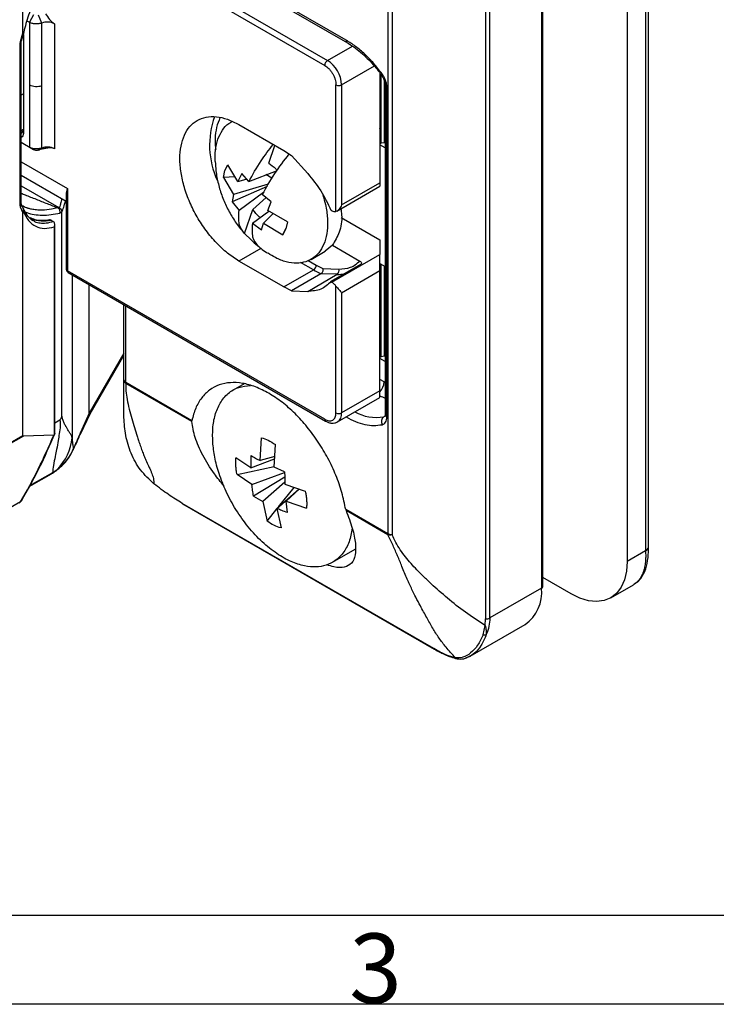
# Model space of a CAD drawing. Units: millimetres. Extents: x 7 to 412, y 7 to 291.
# Drawn here: x 118 to 153, y 7 to 56 of the extents above; entities that cross this region are included whole.
import ezdxf

# ---------------------------------------------------------------- set-up
doc = ezdxf.new("R2010")
doc.units = ezdxf.units.MM
doc.layers.add('FORMAT', color=7, linetype='Continuous')
doc.styles.add('SLDTEXTSTYLE0', font='TXT', dxfattribs={"width": 0.7})

msp = doc.modelspace()

# ---------------------------------------------------------------- linework, layer by layer
at = {"color": 7, "linetype": 'Continuous', "lineweight": 25}
for p, q in [((149.782, 68.899), (149.782, 29.705)), ((149.928, 29.91), (149.928, 69.103)), ((148.863, 68.369), (148.863, 29.175)), ((118.467, 55.734), (118.467, 66.946)), ((144.549, 64.572), (144.549, 27.828)), ((144.608, 27.91), (144.608, 64.654)), ((141.738, 63.021), (141.738, 26.277)), ((141.95, 26.328), (141.95, 63.072)), ((120.704, 61.591), (133.646, 54.119)), ((120.844, 61.836), (133.787, 54.364)), ((134.722, 55.386), (123.636, 61.785)), ((123.698, 61.648), (134.784, 55.248)), ((136.825, 58.845), (136.825, 30.554)), ((137.037, 58.784), (137.037, 30.514)), ((119.002, 56.653), (118.79, 56.286)), ((119.419, 56.249), (119.253, 56.638)), ((118.667, 56.356), (118.79, 56.286)), ((118.79, 56.286), (118.79, 53.142)), ((119.419, 53.105), (119.419, 56.249)), ((120.048, 56.212), (120.048, 49.925)), ((118.343, 55.323), (118.467, 55.734)), ((118.396, 55.356), (118.517, 55.759)), ((118.492, 55.677), (118.492, 50.741)), ((118.497, 55.69), (118.528, 55.803)), ((118.326, 55.199), (118.343, 55.323)), ((118.326, 47.092), (118.326, 55.199)), ((118.384, 55.281), (118.396, 55.356)), ((118.384, 47.173), (118.384, 55.281)), ((136.418, 53.746), (136.418, 48.207)), ((136.452, 51.028), (136.452, 53.699)), ((136.495, 53.642), (136.558, 53.547)), ((118.79, 53.142), (118.79, 49.998)), ((119.419, 49.962), (119.419, 53.105)), ((134.211, 46.77), (134.211, 53.139)), ((134.494, 53.139), (134.494, 47.097)), ((136.683, 53.139), (136.683, 36.567)), ((136.771, 36.445), (136.771, 53.017)), ((118.492, 52.69), (118.384, 52.628)), ((129.332, 51.138), (131.595, 49.832)), ((136.418, 50.943), (136.452, 51.028)), ((118.79, 49.998), (118.384, 50.232)), ((119.002, 49.876), (118.384, 50.232)), ((130.829, 49.197), (131.138, 50.096)), ((136.683, 49.966), (136.418, 50.119)), ((136.627, 50.23), (136.479, 50.207)), ((119.002, 49.876), (118.79, 49.998)), ((119.253, 49.861), (119.419, 49.962)), ((131.595, 49.832), (131.97, 49.588)), ((132.79, 48.673), (131.97, 49.588)), ((128.626, 48.834), (128.774, 49.122)), ((129.279, 48.271), (128.774, 49.122)), ((118.384, 48.596), (120.647, 47.289)), ((128.552, 48.475), (128.626, 48.834)), ((129.484, 48.677), (129.279, 48.271)), ((129.834, 48.272), (129.484, 48.677)), ((129.834, 48.272), (131.218, 48.814)), ((130.98, 48.444), (130.684, 48.637)), ((118.384, 48.06), (120.278, 46.966)), ((129.132, 48.519), (128.552, 48.475)), ((128.552, 48.475), (129.057, 47.624)), ((130.742, 48.035), (128.996, 47.256)), ((130.805, 48.144), (129.057, 47.624)), ((129.279, 48.271), (129.69, 48.393)), ((134.247, 46.785), (136.418, 48.038)), ((134.494, 47.097), (136.418, 48.207)), ((120.647, 47.686), (120.647, 43.828)), ((120.663, 47.689), (120.704, 47.934)), ((120.704, 47.934), (120.704, 43.79)), ((129.057, 47.624), (128.996, 47.256)), ((130.564, 47.729), (129.335, 46.823)), ((130.959, 47.261), (130.505, 47.628)), ((118.343, 46.988), (118.326, 47.092)), ((118.393, 47.127), (118.384, 47.173)), ((118.512, 46.872), (118.393, 47.127)), ((128.996, 47.256), (129.335, 46.823)), ((130.029, 46.872), (130.696, 47.474)), ((130.783, 46.827), (130.959, 47.261)), ((118.467, 46.72), (118.343, 46.988)), ((118.467, 35.508), (118.467, 46.72)), ((120.278, 46.966), (120.229, 46.956)), ((120.42, 46.714), (120.33, 46.694)), ((120.42, 46.714), (120.421, 46.756)), ((120.42, 36.522), (120.42, 46.714)), ((129.616, 45.67), (130.029, 46.872)), ((130.007, 46.179), (130.84, 46.793)), ((130.561, 46.18), (131.045, 46.673)), ((131.766, 46.251), (130.783, 46.827)), ((133.999, 46.811), (133.957, 46.835)), ((118.878, 46.429), (118.794, 46.458)), ((118.995, 46.313), (118.813, 46.453)), ((119.881, 46.327), (119.99, 46.265)), ((120.011, 46.251), (119.99, 46.265)), ((120.069, 35.589), (120.069, 46.119)), ((130.007, 46.179), (130.47, 45.84)), ((130.47, 45.84), (130.561, 46.18)), ((130.561, 46.18), (131.543, 45.604)), ((131.766, 46.251), (131.692, 45.892)), ((134.476, 46.47), (136.418, 45.349)), ((120.037, 45.996), (120.037, 35.532)), ((129.616, 45.67), (130.287, 45.026)), ((131.543, 45.604), (131.696, 45.912)), ((131.692, 45.892), (131.543, 45.604)), ((130.103, 45.19), (130.269, 45.052)), ((134.032, 45.077), (133.66, 44.778)), ((134.032, 45.077), (135.412, 44.28)), ((136.418, 45.349), (136.418, 44.614)), ((132.959, 44.361), (133.666, 44.769)), ((133.999, 43.218), (136.418, 44.614)), ((131.595, 42.973), (129.332, 44.279)), ((133.221, 44.075), (133.557, 43.905)), ((135.442, 44.1), (133.957, 43.243)), ((136.418, 44.159), (136.683, 44.005)), ((133.646, 36.319), (120.704, 43.79)), ((120.742, 43.7), (133.687, 36.227)), ((131.595, 42.973), (133.08, 43.83)), ((133.455, 43.642), (131.97, 42.784)), ((132.79, 42.752), (134.275, 43.61)), ((134.275, 43.61), (133.455, 43.642)), ((133.557, 43.905), (134.357, 43.874)), ((134.494, 42.688), (136.418, 43.798)), ((136.418, 37.756), (136.418, 43.798)), ((133.957, 43.243), (133.999, 43.218)), ((136.452, 43.434), (136.418, 43.349)), ((136.452, 40.045), (136.452, 43.434)), ((131.97, 42.784), (131.595, 42.973)), ((131.97, 42.784), (132.79, 42.752)), ((134.211, 36.645), (134.211, 43.014)), ((134.494, 42.688), (134.494, 36.645)), ((123.548, 38.301), (123.548, 42.08)), ((136.418, 39.96), (136.452, 40.045)), ((121.851, 36.594), (123.548, 39.532)), ((136.683, 39.229), (136.418, 39.382)), ((136.627, 39.492), (136.479, 39.469)), ((126.96, 36.249), (123.636, 38.168)), ((123.636, 38.168), (123.643, 38.127)), ((123.636, 38.132), (123.636, 38.168)), ((126.957, 36.214), (123.643, 38.127)), ((129.586, 38.106), (129.038, 37.79)), ((136.418, 37.756), (134.494, 36.645)), ((134.287, 36.187), (136.42, 37.419)), ((120.069, 36.147), (120.325, 36.295)), ((121.803, 36.622), (121.349, 35.629)), ((121.371, 35.607), (121.851, 36.594)), ((126.957, 36.214), (126.96, 36.249)), ((118.496, 35.479), (117.61, 34.968)), ((117.619, 35.018), (118.467, 35.508)), ((120.014, 35.52), (118.496, 35.479)), ((130.391, 34.246), (130.458, 35.39)), ((121.002, 34.791), (121.015, 34.819)), ((131.095, 33.905), (131.163, 35.05)), ((129.924, 33.881), (129.179, 34.389)), ((129.929, 34.495), (129.924, 33.881)), ((129.924, 33.881), (131.12, 34.326)), ((131.128, 34.455), (130.391, 34.246)), ((119.955, 33.635), (120.195, 33.798)), ((129.236, 33.542), (131.098, 33.954)), ((131.629, 33.673), (131.095, 33.905)), ((118.782, 32.933), (119.909, 33.584)), ((129.982, 33.034), (129.236, 33.542)), ((129.982, 33.034), (131.626, 33.646)), ((131.633, 33.413), (130.067, 32.451)), ((131.641, 33.158), (130.531, 32.178)), ((131.235, 31.838), (132.342, 32.814)), ((131.328, 31.919), (132.114, 32.891)), ((131.644, 33.05), (132.669, 32.703)), ((132.364, 32.806), (131.702, 32.203)), ((130.067, 32.451), (130.531, 32.178)), ((131.768, 31.629), (131.702, 32.203)), ((131.702, 32.203), (132.727, 31.856)), ((139.135, 24.786), (126.478, 32.093)), ((126.501, 32.07), (139.159, 24.763)), ((130.531, 32.178), (130.742, 31.196)), ((130.742, 31.196), (131.241, 31.812)), ((131.235, 31.838), (131.447, 30.855)), ((136.825, 30.554), (134.703, 31.779)), ((134.703, 31.779), (134.715, 31.735)), ((136.827, 30.516), (134.715, 31.735)), ((136.834, 30.514), (136.825, 30.554)), ((136.827, 30.516), (136.825, 30.554)), ((134.034, 29.127), (135.179, 29.788)), ((149.782, 29.705), (148.863, 29.175)), ((146.034, 27.542), (144.608, 28.365)), ((144.549, 27.828), (141.95, 26.328)), ((148.034, 27.344), (149.167, 27.998)), ((141.709, 25.958), (141.738, 26.277)), ((140.958, 24.402), (143.721, 25.997)), ((141.613, 25.487), (141.709, 25.958)), ((140.324, 24.275), (140.307, 24.277)), ((140.895, 24.38), (140.969, 24.408))]:
    msp.add_line(p, q, dxfattribs=at)
at = {"color": 1, "linetype": 'Continuous', "lineweight": 25}
for p, q in [((118.505, 55.796), (118.477, 55.698)), ((133.787, 54.364), (135.035, 55.085)), ((134.494, 53.139), (136.14, 54.09)), ((136.479, 50.207), (136.479, 53.662)), ((136.627, 53.394), (136.627, 50.23)), ((118.384, 50.842), (118.492, 50.905)), ((118.384, 49.272), (120.704, 47.934)), ((130.434, 44.916), (129.332, 44.279)), ((133.08, 43.83), (132.432, 44.204)), ((132.818, 44.308), (133.221, 44.075)), ((136.479, 39.469), (136.479, 44.123)), ((120.947, 43.582), (120.947, 35.389)), ((136.627, 44.038), (136.627, 39.492)), ((121.803, 36.622), (121.803, 43.087)), ((123.636, 38.168), (123.636, 42.029)), ((123.548, 39.642), (121.803, 36.622)), ((136.631, 38.197), (136.418, 38.32)), ((136.631, 38.197), (136.683, 38.174)), ((136.658, 36.465), (136.618, 36.442)), ((121.011, 34.867), (120.992, 34.789)), ((119.955, 33.635), (118.801, 32.969)), ((118.348, 32.167), (113.878, 29.586))]:
    msp.add_line(p, q, dxfattribs=at)
at = {"color": 1, "linetype": 'Continuous', "lineweight": 25, "flags": 128}
for points in [[(118.343, 55.323), (118.366, 55.328), (118.383, 55.336), (118.393, 55.347), (118.396, 55.356)], [(136.496, 53.642), (136.495, 53.643), (136.496, 53.655), (136.507, 53.673), (136.526, 53.696)], [(121.848, 36.596), (121.851, 36.594), (121.844, 36.598), (121.828, 36.607), (121.803, 36.622)], [(136.666, 36.46), (136.652, 36.453), (136.618, 36.442)], [(121.007, 34.816), (121.02, 34.853), (121.026, 34.9)], [(140.307, 24.277), (140.307, 24.277), (140.283, 24.283), (140.259, 24.294), (140.237, 24.307), (140.217, 24.325)]]:
    msp.add_lwpolyline(points, dxfattribs=at)
at = {"color": 7, "linetype": 'Continuous', "lineweight": 25, "flags": 128}
msp.add_lwpolyline([(148.863, 29.175), (148.828, 28.684), (148.724, 28.246), (148.554, 27.87), (148.322, 27.567), (148.034, 27.344), (147.697, 27.206), (147.318, 27.156), (146.908, 27.197), (146.477, 27.326), (146.034, 27.542)], dxfattribs=at)
at = {"color": 7, "linetype": 'Continuous', "lineweight": 25}
for centre, radius, start, end in [((119.692, 55.515), 0.783, 62.9275, 110.3973), ((133.953, 54.105), 0.307, 122.6055, 177.3945), ((132.959, 53.07), 1.537, 2.6055, 57.3945), ((119.146, 53.839), 0.783, 242.9275, 290.3973), ((134.353, 53.412), 0.307, 242.6097, 297.3903), ((118.306, 50.881), 0.188, 294.6578, 7.1648), ((119.692, 49.228), 0.783, 62.9275, 110.3973), ((132.914, 44.089), 0.307, 302.6055, 357.3945), ((134.88, 46.935), 3.589, 239.8939, 246.5954), ((134.142, 43.796), 0.229, 305.6204, 20.0249), ((134.353, 36.918), 0.307, 242.6097, 297.3903), ((136.802, 36.191), 0.311, 126.2784, 207.4575), ((94.84, 45.933), 27.242, 329.6469, 337.5285), ((118.234, 35.697), 2.731, 315.9254, 353.5286), ((122.097, 34.405), 1.18, 155.2108, 156.935), ((118.288, 32.275), 0.124, 299.3047, 341.9016), ((118.192, 32.255), 0.179, 300.3702, 330.5044), ((126.537, 32.131), 0.0704, 212.7439, 239.7841), ((142.599, 27.607), 1.963, 304.8612, 6.4509), ((144.508, 27.92), 0.101, 294.3747, 354.3052), ((141.747, 26.71), 0.433, 268.8559, 298.0402), ((141.679, 25.707), 0.23, 253.1413, 292.8511)]:
    msp.add_arc(centre, radius, start, end, dxfattribs=at)
at = {"color": 1, "linetype": 'Continuous', "lineweight": 25}
for centre, radius, start, end in [((118.289, 55.287), 0.0959, 292.7371, 355.9624), ((134.868, 55.369), 0.147, 173.6354, 235.7096), ((136.83, 53.152), 0.147, 184.2531, 246.3729), ((132.031, 50.102), 4.177, 159.9462, 204.8822), ((118.284, 47.183), 0.101, 294.3747, 354.3052), ((118.243, 47.102), 0.152, 311.1862, 9.0099), ((119.518, 48.365), 2.069, 252.3775, 280.0989), ((134.347, 45.23), 1.622, 267.4798, 280.2467), ((135.858, 38.234), 0.774, 316.3275, 357.3017), ((138.015, 40.557), 3.442, 242.3885, 247.2421), ((134.02, 36.584), 0.478, 303.4627, 7.3151), ((136.255, 38.729), 2.315, 241.6991, 279.0124), ((133.741, 36.306), 0.0959, 172.7425, 235.9601), ((136.833, 36.582), 0.151, 185.6948, 245.6253), ((121.339, 35.597), 0.0328, 16.866, 72.0563), ((119.852, 33.68), 0.112, 300.7849, 336.316), ((149.677, 29.935), 0.253, 294.5248, 354.1551), ((139.194, 24.824), 0.0704, 212.7439, 239.7841)]:
    msp.add_arc(centre, radius, start, end, dxfattribs=at)
at = {"color": 7, "linetype": 'Continuous', "lineweight": 25}
for points, knots in [([(119.864, 59.001), (119.758, 58.832), (119.485, 58.397), (119.105, 57.595), (118.745, 56.683), (118.581, 56.078), (118.505, 55.796)], [0, 0, 0, 0, 0.181145, 0.466689, 0.750957, 1, 1, 1, 1]), ([(119.606, 56.712), (119.673, 56.617), (119.775, 56.469), (119.927, 56.297), (120.01, 56.239), (120.048, 56.212)], [0, 0, 0, 0, 0.499063, 0.769953, 1, 1, 1, 1]), ([(119.419, 56.249), (119.37, 56.234), (119.268, 56.203), (119.092, 56.197), (118.921, 56.223), (118.832, 56.265), (118.79, 56.286)], [0, 0, 0, 0, 0.242529, 0.5, 0.757471, 1, 1, 1, 1]), ([(118.477, 55.698), (118.476, 55.698), (118.474, 55.698), (118.472, 55.701), (118.467, 55.711), (118.467, 55.724), (118.467, 55.734)], [0, 0, 0, 0, 0.084351, 0.174176, 0.385822, 1, 1, 1, 1]), ([(118.501, 55.715), (118.5, 55.712), (118.499, 55.704), (118.485, 55.701), (118.477, 55.698)], [0, 0, 0, 0, 0.4067867, 1, 1, 1, 1]), ([(136.526, 53.696), (136.391, 53.873), (136.119, 54.226), (135.67, 54.684), (135.202, 55.085), (134.882, 55.285), (134.722, 55.386)], [0, 0, 0, 0, 0.2499494, 0.4999988, 0.7499495, 1, 1, 1, 1]), ([(134.784, 55.245), (134.803, 55.235), (134.937, 55.165), (135.191, 54.986), (135.536, 54.712), (135.86, 54.403), (136.146, 54.089), (136.355, 53.835), (136.462, 53.686), (136.495, 53.64)], [0, 0, 0, 0, 0.030956, 0.227154, 0.421172, 0.610172, 0.785698, 0.935182, 1, 1, 1, 1]), ([(133.646, 54.119), (133.717, 54.069), (133.827, 53.992), (133.959, 53.835), (134.049, 53.698), (134.122, 53.552), (134.192, 53.359), (134.204, 53.226), (134.211, 53.139)], [0, 0, 0, 0, 0.239443, 0.369936, 0.5, 0.630493, 0.760557, 1, 1, 1, 1]), ([(136.771, 53.017), (136.768, 53.071), (136.762, 53.18), (136.71, 53.358), (136.634, 53.535), (136.562, 53.642), (136.526, 53.696)], [0, 0, 0, 0, 0.249229, 0.499955, 0.749237, 1, 1, 1, 1]), ([(136.558, 53.547), (136.589, 53.484), (136.633, 53.399), (136.667, 53.28), (136.682, 53.201), (136.682, 53.158), (136.682, 53.141)], [0, 0, 0, 0, 0.426286, 0.587609, 0.837419, 1, 1, 1, 1]), ([(128.274, 50.402), (128.343, 50.56), (128.481, 50.876), (128.729, 51.161), (128.917, 51.249), (128.968, 51.273)], [0, 0, 0, 0, 0.421801, 0.843603, 1, 1, 1, 1]), ([(118.492, 50.741), (118.487, 50.679), (118.477, 50.566), (118.413, 50.51), (118.384, 50.485)], [0, 0, 0, 0, 0.547916, 1, 1, 1, 1]), ([(128.139, 49.279), (128.136, 49.474), (128.128, 49.886), (128.224, 50.224), (128.274, 50.402)], [0, 0, 0, 0, 0.47354, 1, 1, 1, 1]), ([(129.834, 48.272), (130.019, 48.618), (130.347, 49.229), (130.84, 49.868), (131.054, 50.145)], [0, 0, 0, 0, 0.5669, 1, 1, 1, 1]), ([(136.418, 50.209), (136.421, 50.208), (136.432, 50.205), (136.453, 50.204), (136.47, 50.206), (136.479, 50.207)], [0, 0, 0, 0, 0.1641569, 0.5820785, 1, 1, 1, 1]), ([(119.419, 49.962), (119.368, 49.946), (119.266, 49.916), (119.092, 49.91), (118.923, 49.936), (118.834, 49.977), (118.79, 49.998)], [0, 0, 0, 0, 0.249741, 0.5, 0.750259, 1, 1, 1, 1]), ([(119.253, 49.861), (119.233, 49.855), (119.193, 49.842), (119.123, 49.841), (119.055, 49.85), (119.019, 49.867), (119.002, 49.876)], [0, 0, 0, 0, 0.249447, 0.4999, 0.748883, 1, 1, 1, 1]), ([(120.048, 49.925), (120.01, 49.942), (119.927, 49.98), (119.775, 49.983), (119.673, 49.954), (119.606, 49.935)], [0, 0, 0, 0, 0.228965, 0.500378, 1, 1, 1, 1]), ([(131.848, 49.667), (131.59, 49.334), (131.051, 48.639), (130.692, 47.974), (130.505, 47.628)], [0, 0, 0, 0, 0.478799, 1, 1, 1, 1]), ([(128.142, 49.28), (128.15, 49.124), (128.168, 48.747), (128.285, 48.155), (128.479, 47.515), (128.749, 46.897), (129.096, 46.319), (129.364, 45.933), (129.532, 45.759), (129.543, 45.747)], [0, 0, 0, 0, 0.120509, 0.292301, 0.465114, 0.638643, 0.812702, 0.987177, 1, 1, 1, 1]), ([(130.829, 49.197), (130.95, 49.117), (131.093, 49.022), (131.218, 48.875), (131.238, 48.853)], [0, 0, 0, 0, 0.846103, 1, 1, 1, 1]), ([(136.418, 48.207), (136.418, 48.183), (136.418, 48.133), (136.418, 48.079), (136.418, 48.048), (136.418, 48.031), (136.418, 48.038), (136.418, 48.038)], [0, 0, 0, 0, 0.222048, 0.4521976, 0.7155412, 0.999878, 1, 1, 1, 1]), ([(118.384, 47.689), (118.448, 47.662), (118.691, 47.561), (119.137, 47.386), (119.681, 47.167), (120.046, 47.026), (120.229, 46.956)], [0, 0, 0, 0, 0.104344, 0.397739, 0.698558, 1, 1, 1, 1]), ([(133.548, 47.61), (133.598, 47.445), (133.721, 47.042), (133.794, 46.426), (133.789, 45.784), (133.692, 45.427), (133.644, 45.248)], [0, 0, 0, 0, 0.186589, 0.457726, 0.728863, 1, 1, 1, 1]), ([(134.494, 47.097), (134.456, 47.023), (134.397, 46.909), (134.287, 46.804), (134.235, 46.781), (134.211, 46.77)], [0, 0, 0, 0, 0.498869, 0.776554, 1, 1, 1, 1]), ([(118.467, 46.72), (118.467, 46.73), (118.467, 46.744), (118.472, 46.761), (118.474, 46.768), (118.476, 46.771), (118.477, 46.773)], [0, 0, 0, 0, 0.614037, 0.825732, 0.915603, 1, 1, 1, 1]), ([(118.477, 46.773), (118.484, 46.787), (118.501, 46.819), (118.507, 46.864), (118.498, 46.889), (118.495, 46.898)], [0, 0, 0, 0, 0.354777, 0.768898, 1, 1, 1, 1]), ([(118.477, 46.773), (118.562, 46.611), (118.733, 46.283), (119.104, 46.005), (119.538, 45.884), (119.872, 45.959), (120.037, 45.996)], [0, 0, 0, 0, 0.246103, 0.497861, 0.75075, 1, 1, 1, 1]), ([(118.832, 46.416), (118.777, 46.47), (118.646, 46.598), (118.546, 46.805), (118.487, 46.926)], [0, 0, 0, 0, 0.416578, 1, 1, 1, 1]), ([(120.33, 46.694), (120.333, 46.719), (120.34, 46.769), (120.321, 46.847), (120.284, 46.916), (120.247, 46.943), (120.229, 46.956)], [0, 0, 0, 0, 0.250002, 0.500002, 0.750001, 1, 1, 1, 1]), ([(120.296, 46.957), (120.293, 46.959), (120.286, 46.962), (120.281, 46.965), (120.278, 46.966)], [0, 0, 0, 0, 0.508372, 1, 1, 1, 1]), ([(120.296, 46.957), (120.313, 46.948), (120.35, 46.928), (120.39, 46.879), (120.418, 46.818), (120.42, 46.777), (120.421, 46.756)], [0, 0, 0, 0, 0.234475, 0.500504, 0.749868, 1, 1, 1, 1]), ([(130.398, 46.467), (130.382, 46.48), (130.248, 46.584), (130.132, 46.737), (130.029, 46.872)], [0, 0, 0, 0, 0.122074, 1, 1, 1, 1]), ([(134.458, 46.907), (134.473, 46.806), (134.535, 46.366), (134.415, 45.694), (134.159, 45.283), (134.032, 45.077)], [0, 0, 0, 0, 0.129263, 0.564632, 1, 1, 1, 1]), ([(118.989, 46.297), (118.941, 46.324), (118.887, 46.355), (118.838, 46.41), (118.832, 46.416)], [0, 0, 0, 0, 0.881074, 1, 1, 1, 1]), ([(119.803, 46.343), (119.573, 46.318), (119.235, 46.281), (118.965, 46.393), (118.878, 46.429)], [0, 0, 0, 0, 0.677586, 1, 1, 1, 1]), ([(119.881, 46.327), (119.871, 46.332), (119.851, 46.341), (119.815, 46.345), (119.79, 46.341), (119.778, 46.339)], [0, 0, 0, 0, 0.326622, 0.67123, 1, 1, 1, 1]), ([(120.037, 45.996), (120.049, 46.023), (120.068, 46.068), (120.071, 46.141), (120.057, 46.205), (120.025, 46.236), (120.011, 46.251)], [0, 0, 0, 0, 0.2979446, 0.5005646, 0.7688054, 1, 1, 1, 1]), ([(133.644, 45.248), (133.575, 45.088), (133.439, 44.769), (133.111, 44.433), (132.708, 44.222), (132.236, 44.149), (131.716, 44.222), (131.228, 44.393), (130.922, 44.591), (130.8, 44.67)], [0, 0, 0, 0, 0.150211, 0.300422, 0.450632, 0.600843, 0.751054, 0.901265, 1, 1, 1, 1]), ([(130.269, 45.052), (130.344, 44.987), (130.509, 44.842), (130.697, 44.729), (130.799, 44.668)], [0, 0, 0, 0, 0.45712, 1, 1, 1, 1]), ([(136.418, 43.798), (136.418, 43.825), (136.418, 43.881), (136.418, 43.983), (136.418, 44.093), (136.417, 44.254), (136.418, 44.446), (136.418, 44.558), (136.418, 44.614)], [0, 0, 0, 0, 0.0992271, 0.2048211, 0.3197547, 0.4463442, 0.7240515, 1, 1, 1, 1]), ([(135.412, 44.28), (135.432, 44.267), (135.47, 44.242), (135.492, 44.201), (135.495, 44.167), (135.487, 44.142), (135.471, 44.119), (135.452, 44.106), (135.442, 44.1)], [0, 0, 0, 0, 0.255139, 0.499766, 0.624811, 0.750659, 0.876772, 1, 1, 1, 1]), ([(120.646, 43.884), (120.646, 43.876), (120.644, 43.859), (120.654, 43.833), (120.674, 43.809), (120.694, 43.796), (120.704, 43.79)], [0, 0, 0, 0, 0.246766, 0.5, 0.753234, 1, 1, 1, 1]), ([(120.648, 43.851), (120.649, 43.846), (120.651, 43.835), (120.657, 43.808), (120.672, 43.769), (120.703, 43.728), (120.732, 43.709), (120.746, 43.7)], [0, 0, 0, 0, 0.087178, 0.187853, 0.439995, 0.748009, 1, 1, 1, 1]), ([(134.211, 43.014), (134.235, 42.984), (134.287, 42.916), (134.397, 42.799), (134.456, 42.731), (134.494, 42.688)], [0, 0, 0, 0, 0.223468, 0.50122, 1, 1, 1, 1]), ([(136.418, 39.471), (136.421, 39.471), (136.432, 39.468), (136.453, 39.466), (136.47, 39.468), (136.479, 39.469)], [0, 0, 0, 0, 0.164157, 0.582078, 1, 1, 1, 1]), ([(123.636, 38.132), (123.623, 38.144), (123.597, 38.167), (123.569, 38.209), (123.551, 38.254), (123.549, 38.286), (123.548, 38.301)], [0, 0, 0, 0, 0.248195, 0.50082, 0.753025, 1, 1, 1, 1]), ([(123.548, 36.402), (123.548, 36.42), (123.548, 36.456), (123.548, 36.502), (123.548, 36.633), (123.548, 36.778), (123.548, 36.933), (123.548, 37.087), (123.548, 37.235), (123.548, 37.39), (123.548, 37.563), (123.548, 37.768), (123.548, 38.013), (123.548, 38.205), (123.548, 38.301)], [0, 0, 0, 0, 0.104534, 0.203944, 0.303406, 0.40744, 0.508491, 0.587826, 0.660373, 0.726202, 0.793417, 0.862591, 0.930799, 1, 1, 1, 1]), ([(123.643, 38.127), (123.642, 38.128), (123.64, 38.13), (123.637, 38.132), (123.636, 38.132)], [0, 0, 0, 0, 0.499296, 1, 1, 1, 1]), ([(123.643, 38.127), (123.642, 38.001), (123.64, 37.742), (123.703, 37.305), (123.807, 36.835), (123.938, 36.358), (124.072, 35.901), (124.188, 35.536), (124.285, 35.239), (124.369, 34.994), (124.455, 34.744), (124.55, 34.499), (124.661, 34.244), (124.77, 34.011), (124.861, 33.809), (124.924, 33.657), (124.977, 33.521), (125.015, 33.399), (125.036, 33.298), (125.045, 33.194), (125.051, 33.124), (125.056, 33.077)], [0, 0, 0, 0, 0.073129, 0.150332, 0.234475, 0.319865, 0.40135, 0.481385, 0.52278, 0.569866, 0.623417, 0.67059, 0.715202, 0.772359, 0.807607, 0.840558, 0.870593, 0.90101, 0.931779, 0.954978, 1, 1, 1, 1]), ([(128.015, 35.164), (128.008, 35.4), (127.995, 35.891), (128.121, 36.56), (128.371, 37.168), (128.774, 37.646), (129.289, 37.959), (129.71, 37.998), (129.912, 38.016)], [0, 0, 0, 0, 0.145584, 0.302238, 0.471192, 0.64857, 0.831481, 1, 1, 1, 1]), ([(136.418, 37.423), (136.418, 37.421), (136.418, 37.406), (136.418, 37.442), (136.418, 37.507), (136.418, 37.613), (136.418, 37.709), (136.418, 37.756)], [0, 0, 0, 0, 0.0437791, 0.3183671, 0.5646872, 0.7869023, 1, 1, 1, 1]), ([(133.646, 36.319), (133.717, 36.286), (133.827, 36.236), (133.958, 36.242), (134.048, 36.274), (134.122, 36.336), (134.192, 36.447), (134.204, 36.567), (134.211, 36.645)], [0, 0, 0, 0, 0.239443, 0.369507, 0.5, 0.630064, 0.760557, 1, 1, 1, 1]), ([(120.325, 36.295), (120.335, 36.194), (120.356, 35.985), (120.297, 35.614), (120.234, 35.219), (120.17, 34.84), (120.09, 34.422), (119.997, 34.016), (119.968, 33.756), (119.955, 33.635)], [0, 0, 0, 0, 0.137819, 0.283109, 0.41117, 0.575262, 0.700756, 0.861252, 1, 1, 1, 1]), ([(120.325, 36.295), (120.333, 36.3), (120.349, 36.311), (120.372, 36.336), (120.39, 36.366), (120.406, 36.408), (120.418, 36.462), (120.419, 36.5), (120.42, 36.522)], [0, 0, 0, 0, 0.126309, 0.244307, 0.365667, 0.501196, 0.725432, 1, 1, 1, 1]), ([(120.947, 35.389), (120.928, 35.439), (120.891, 35.538), (120.825, 35.64), (120.762, 35.726), (120.697, 35.838), (120.646, 35.93), (120.599, 36.015), (120.562, 36.087), (120.523, 36.168), (120.485, 36.259), (120.45, 36.37), (120.43, 36.47), (120.42, 36.522)], [0, 0, 0, 0, 0.110342, 0.219497, 0.356691, 0.449404, 0.578572, 0.63592, 0.710184, 0.786624, 0.858658, 0.928236, 1, 1, 1, 1]), ([(125.056, 33.077), (124.819, 33.297), (124.346, 33.737), (123.884, 34.597), (123.603, 35.511), (123.567, 36.105), (123.548, 36.402)], [0, 0, 0, 0, 0.25166, 0.502389, 0.751443, 1, 1, 1, 1]), ([(128.583, 32.962), (128.414, 33.169), (127.989, 33.689), (127.49, 34.519), (127.083, 35.422), (126.999, 35.95), (126.957, 36.214)], [0, 0, 0, 0, 0.181271, 0.454836, 0.726843, 1, 1, 1, 1]), ([(133.687, 36.227), (133.739, 36.201), (133.843, 36.149), (134.001, 36.119), (134.155, 36.126), (134.243, 36.167), (134.287, 36.187)], [0, 0, 0, 0, 0.243712, 0.492741, 0.745436, 1, 1, 1, 1]), ([(134.722, 36.442), (134.882, 36.357), (135.202, 36.188), (135.67, 36.049), (136.119, 35.988), (136.391, 36.028), (136.526, 36.048)], [0, 0, 0, 0, 0.249949, 0.499999, 0.749949, 1, 1, 1, 1]), ([(136.526, 36.048), (136.562, 36.06), (136.634, 36.084), (136.71, 36.173), (136.762, 36.291), (136.768, 36.394), (136.771, 36.445)], [0, 0, 0, 0, 0.249229, 0.499955, 0.749237, 1, 1, 1, 1]), ([(136.682, 36.569), (136.682, 36.56), (136.684, 36.524), (136.675, 36.484), (136.663, 36.457), (136.663, 36.458), (136.663, 36.459)], [0, 0, 0, 0, 0.106941, 0.436133, 0.772979, 1, 1, 1, 1]), ([(118.405, 32.236), (118.708, 32.774), (119.314, 33.85), (119.825, 35.028), (120.081, 35.617)], [0, 0, 0, 0, 0.500014, 1, 1, 1, 1]), ([(118.496, 35.479), (118.488, 35.48), (118.477, 35.482), (118.468, 35.494), (118.467, 35.504), (118.467, 35.508)], [0, 0, 0, 0, 0.58568, 0.8063518, 1, 1, 1, 1]), ([(120.037, 35.532), (120.033, 35.529), (120.025, 35.522), (120.018, 35.521), (120.014, 35.52)], [0, 0, 0, 0, 0.479574, 1, 1, 1, 1]), ([(120.069, 35.604), (120.067, 35.59), (120.065, 35.564), (120.046, 35.542), (120.037, 35.532)], [0, 0, 0, 0, 0.534988, 1, 1, 1, 1]), ([(121.011, 34.867), (121.006, 34.904), (120.99, 35.004), (120.968, 35.183), (120.954, 35.317), (120.947, 35.389)], [0, 0, 0, 0, 0.208812, 0.571401, 1, 1, 1, 1]), ([(121.007, 34.817), (121.03, 34.866), (121.077, 34.964), (121.169, 35.153), (121.271, 35.368), (121.337, 35.527), (121.371, 35.607)], [0, 0, 0, 0, 0.244138, 0.490439, 0.742295, 1, 1, 1, 1]), ([(121.349, 35.629), (121.321, 35.557), (121.265, 35.413), (121.175, 35.216), (121.091, 35.039), (121.048, 34.947), (121.026, 34.9)], [0, 0, 0, 0, 0.250314, 0.499516, 0.745814, 1, 1, 1, 1]), ([(135.031, 30.843), (134.986, 30.606), (134.894, 30.126), (134.584, 29.582), (134.186, 29.192), (133.725, 28.965), (133.208, 28.874), (132.618, 28.926), (131.951, 29.14), (131.227, 29.544), (130.489, 30.137), (129.788, 30.89), (129.169, 31.752), (128.678, 32.669), (128.327, 33.566), (128.095, 34.408), (128.041, 34.918), (128.015, 35.164)], [0, 0, 0, 0, 0.067571, 0.136882, 0.20183, 0.261504, 0.319626, 0.380863, 0.447464, 0.51788, 0.590862, 0.665175, 0.738962, 0.810281, 0.878313, 0.941381, 1, 1, 1, 1]), ([(130.458, 35.39), (130.571, 35.355), (130.804, 35.284), (131.042, 35.13), (131.164, 35.051)], [0, 0, 0, 0, 0.487727, 1, 1, 1, 1]), ([(120.154, 33.744), (120.34, 33.903), (120.71, 34.22), (120.9, 34.599), (120.995, 34.788)], [0, 0, 0, 0, 0.5016934, 1, 1, 1, 1]), ([(121.011, 34.867), (120.922, 34.676), (120.744, 34.291), (120.379, 33.963), (120.195, 33.798)], [0, 0, 0, 0, 0.49676, 1, 1, 1, 1]), ([(129.174, 33.982), (129.17, 34.052), (129.163, 34.193), (129.174, 34.323), (129.179, 34.389)], [0, 0, 0, 0, 0.493228, 1, 1, 1, 1]), ([(129.929, 34.495), (130.007, 34.451), (130.157, 34.367), (130.315, 34.285), (130.391, 34.246)], [0, 0, 0, 0, 0.524355, 1, 1, 1, 1]), ([(119.91, 33.586), (119.943, 33.606), (120.021, 33.652), (120.093, 33.702), (120.135, 33.732)], [0, 0, 0, 0, 0.416929, 1, 1, 1, 1]), ([(120.195, 33.798), (120.186, 33.78), (120.171, 33.75), (120.142, 33.738), (120.131, 33.734)], [0, 0, 0, 0, 0.623787, 1, 1, 1, 1]), ([(129.236, 33.542), (129.222, 33.617), (129.192, 33.766), (129.18, 33.91), (129.174, 33.982)], [0, 0, 0, 0, 0.498482, 1, 1, 1, 1]), ([(131.629, 33.673), (131.63, 33.563), (131.633, 33.353), (131.641, 33.148), (131.644, 33.05)], [0, 0, 0, 0, 0.523197, 1, 1, 1, 1]), ([(126.478, 32.093), (126.25, 32.232), (125.792, 32.51), (125.302, 32.888), (125.056, 33.077)], [0, 0, 0, 0, 0.4981173, 1, 1, 1, 1]), ([(130.067, 32.451), (130.05, 32.552), (130.016, 32.744), (129.993, 32.941), (129.982, 33.034)], [0, 0, 0, 0, 0.523802, 1, 1, 1, 1]), ([(132.669, 32.703), (132.684, 32.628), (132.714, 32.478), (132.727, 32.334), (132.733, 32.262)], [0, 0, 0, 0, 0.498819, 1, 1, 1, 1]), ([(132.733, 32.262), (132.737, 32.192), (132.743, 32.051), (132.732, 31.921), (132.727, 31.856)], [0, 0, 0, 0, 0.501182, 1, 1, 1, 1]), ([(131.768, 31.629), (131.675, 31.663), (131.495, 31.729), (131.32, 31.802), (131.235, 31.838)], [0, 0, 0, 0, 0.511453, 1, 1, 1, 1]), ([(134.715, 31.735), (134.832, 31.428), (135.066, 30.813), (135.212, 30.058), (135.201, 29.464), (135.019, 29.057), (134.653, 28.861), (134.229, 28.839), (133.869, 28.964), (133.75, 29.005)], [0, 0, 0, 0, 0.154263, 0.30863, 0.462298, 0.616583, 0.770544, 0.92407, 1, 1, 1, 1]), ([(131.447, 30.855), (131.328, 30.892), (131.096, 30.965), (130.858, 31.12), (130.742, 31.196)], [0, 0, 0, 0, 0.512475, 1, 1, 1, 1]), ([(140.217, 24.325), (140.056, 24.503), (139.751, 24.838), (139.365, 25.34), (139.061, 25.828), (138.776, 26.351), (138.479, 26.879), (138.231, 27.353), (138.013, 27.802), (137.778, 28.315), (137.545, 28.871), (137.317, 29.433), (137.088, 29.966), (136.914, 30.333), (136.827, 30.516)], [0, 0, 0, 0, 0.087149, 0.164038, 0.252179, 0.34729, 0.444807, 0.516817, 0.582199, 0.66478, 0.764562, 0.846435, 0.92344, 1, 1, 1, 1]), ([(136.834, 30.514), (136.833, 30.514), (136.83, 30.515), (136.828, 30.516), (136.827, 30.516)], [0, 0, 0, 0, 0.500953, 1, 1, 1, 1]), ([(137.037, 30.514), (137.018, 30.51), (136.981, 30.502), (136.927, 30.498), (136.876, 30.501), (136.848, 30.509), (136.834, 30.514)], [0, 0, 0, 0, 0.24698, 0.4991909, 0.7518209, 1, 1, 1, 1]), ([(141.709, 25.958), (141.374, 26.172), (140.71, 26.596), (139.824, 27.31), (139.135, 27.917), (138.63, 28.398), (138.29, 28.738), (137.983, 29.068), (137.7, 29.402), (137.439, 29.754), (137.215, 30.127), (137.096, 30.385), (137.037, 30.514)], [0, 0, 0, 0, 0.173191, 0.343446, 0.506425, 0.586601, 0.659648, 0.725635, 0.79308, 0.862424, 0.931077, 1, 1, 1, 1]), ([(149.167, 27.998), (149.298, 28.095), (149.563, 28.291), (149.809, 28.781), (149.915, 29.321), (149.924, 29.727), (149.928, 29.91)], [0, 0, 0, 0, 0.260672, 0.527319, 0.787623, 1, 1, 1, 1]), ([(141.95, 26.328), (141.942, 26.187), (141.926, 25.902), (141.822, 25.632), (141.769, 25.495)], [0, 0, 0, 0, 0.495131, 1, 1, 1, 1]), ([(141.709, 25.958), (141.73, 25.874), (141.774, 25.705), (141.77, 25.566), (141.769, 25.495)], [0, 0, 0, 0, 0.4925844, 1, 1, 1, 1]), ([(141.613, 25.487), (141.526, 25.302), (141.351, 24.931), (140.987, 24.544), (140.594, 24.311), (140.343, 24.32), (140.217, 24.325)], [0, 0, 0, 0, 0.248246, 0.497952, 0.749012, 1, 1, 1, 1]), ([(140.217, 24.325), (140.07, 24.363), (139.774, 24.439), (139.348, 24.67), (139.135, 24.786)], [0, 0, 0, 0, 0.498393, 1, 1, 1, 1]), ([(139.171, 24.758), (139.262, 24.707), (139.42, 24.618), (139.607, 24.525), (139.79, 24.442), (140.033, 24.343), (140.202, 24.302), (140.306, 24.277)], [0, 0, 0, 0, 0.203904, 0.35356, 0.453069, 0.663914, 1, 1, 1, 1]), ([(140.306, 24.277), (140.417, 24.265), (140.587, 24.246), (140.755, 24.322), (140.813, 24.348)], [0, 0, 0, 0, 0.655315, 1, 1, 1, 1]), ([(140.904, 24.396), (140.863, 24.364), (140.808, 24.321), (140.752, 24.32), (140.738, 24.319)], [0, 0, 0, 0, 0.75023, 1, 1, 1, 1])]:
    msp.add_open_spline(points, degree=3, knots=knots, dxfattribs=at)
for points in [[(129.332, 44.279), (129.138, 44.404), (128.749, 44.654), (128.189, 45.182), (127.672, 45.797), (127.219, 46.489), (126.847, 47.226), (126.571, 47.982), (126.401, 48.728), (126.343, 49.434), (126.401, 50.075), (126.571, 50.624), (126.847, 51.061), (127.219, 51.37), (127.672, 51.538), (128.189, 51.556), (128.749, 51.437), (129.138, 51.238), (129.332, 51.138)], [(136.724, 50.215), (136.717, 50.218), (136.704, 50.224), (136.679, 50.23), (136.653, 50.232), (136.636, 50.23), (136.627, 50.23)], [(119.606, 49.935), (119.544, 49.929), (119.419, 49.916), (119.308, 49.88), (119.253, 49.861)], [(132.79, 48.673), (133.02, 48.393), (133.479, 47.834), (133.798, 47.168), (133.957, 46.835)], [(129.616, 45.67), (129.506, 45.807), (129.286, 46.08), (129.319, 46.575), (129.335, 46.823)], [(133.999, 46.811), (134.037, 46.793), (134.114, 46.756), (134.179, 46.766), (134.211, 46.77)], [(130.007, 46.179), (129.99, 45.931), (129.957, 45.435), (130.177, 45.163), (130.287, 45.026)], [(134.357, 43.874), (134.561, 43.885), (134.97, 43.909), (135.265, 44.157), (135.412, 44.28)], [(133.455, 43.642), (133.474, 43.655), (133.513, 43.682), (133.551, 43.751), (133.569, 43.83), (133.561, 43.88), (133.557, 43.905)], [(133.957, 43.243), (133.798, 43.094), (133.479, 42.797), (133.02, 42.767), (132.79, 42.752)], [(134.211, 43.014), (134.179, 43.057), (134.114, 43.141), (134.037, 43.193), (133.999, 43.218)], [(136.724, 39.477), (136.717, 39.48), (136.704, 39.487), (136.679, 39.493), (136.653, 39.495), (136.636, 39.493), (136.627, 39.492)], [(123.548, 38.301), (123.549, 38.289), (123.552, 38.264), (123.569, 38.229), (123.597, 38.196), (123.623, 38.177), (123.636, 38.168)], [(130.831, 37.626), (130.607, 37.743), (130.159, 37.977), (129.505, 38.15), (128.89, 38.186), (128.331, 38.071), (127.843, 37.813), (127.443, 37.416), (127.133, 36.9), (127.018, 36.466), (126.96, 36.249)], [(134.703, 31.779), (134.645, 32.063), (134.529, 32.631), (134.219, 33.505), (133.82, 34.363), (133.332, 35.184), (132.773, 35.944), (132.158, 36.619), (131.504, 37.2), (131.056, 37.484), (130.831, 37.626)], [(137.037, 30.514), (137.017, 30.514), (136.978, 30.513), (136.921, 30.521), (136.869, 30.534), (136.839, 30.548), (136.825, 30.554)]]:
    msp.add_open_spline(points, degree=3, dxfattribs=at)
at = {"color": 1, "linetype": 'Continuous', "lineweight": 25}
for points, knots in [([(128.391, 51.489), (128.369, 51.45), (128.273, 51.268), (128.168, 50.874), (128.112, 50.37), (128.147, 50.021), (128.161, 49.888)], [0, 0, 0, 0, 0.0968038, 0.4423735, 0.7881868, 1, 1, 1, 1]), ([(120.229, 46.956), (120.118, 46.929), (119.845, 46.864), (119.483, 46.833), (119.155, 46.845), (118.925, 46.879), (118.771, 46.916), (118.691, 46.941), (118.661, 46.951), (118.651, 46.954), (118.648, 46.955), (118.646, 46.956), (118.645, 46.956), (118.645, 46.956), (118.645, 46.956), (118.645, 46.956), (118.645, 46.956), (118.567, 46.983), (118.496, 47.021), (118.425, 47.059)], [0, 0, 0, 0, 0.16551, 0.407493, 0.562247, 0.700988, 0.799037, 0.836077, 0.848284, 0.852861, 0.854721, 0.85551, 0.855851, 0.856, 0.856065, 0.856094, 0.856106, 0.856116, 1, 1, 1, 1]), ([(120.414, 47.424), (120.405, 47.376), (120.38, 47.243), (120.34, 47.081), (120.311, 46.999), (120.296, 46.957)], [0, 0, 0, 0, 0.217697, 0.611803, 1, 1, 1, 1]), ([(120.421, 46.756), (120.453, 46.821), (120.514, 46.941), (120.579, 47.195), (120.609, 47.312)], [0, 0, 0, 0, 0.5420118, 1, 1, 1, 1]), ([(118.58, 46.758), (118.606, 46.745), (118.746, 46.676), (119.035, 46.614), (119.577, 46.553), (120.029, 46.638), (120.33, 46.694)], [0, 0, 0, 0, 0.051585, 0.287143, 0.524542, 1, 1, 1, 1]), ([(119.99, 46.265), (119.87, 46.227), (119.64, 46.156), (119.337, 46.171), (119.118, 46.211), (119.02, 46.292), (118.995, 46.313)], [0, 0, 0, 0, 0.324353, 0.625923, 0.904769, 1, 1, 1, 1]), ([(120.704, 43.79), (120.704, 43.781), (120.706, 43.76), (120.72, 43.727), (120.739, 43.704), (120.754, 43.693), (120.758, 43.691), (120.759, 43.691)], [0, 0, 0, 0, 0.212836, 0.486553, 0.870893, 0.977552, 1, 1, 1, 1]), ([(149.782, 29.705), (149.783, 29.658), (149.786, 29.53), (149.787, 29.324), (149.769, 29.072), (149.721, 28.797), (149.634, 28.535), (149.47, 28.244), (149.312, 28.065), (149.174, 28.004), (149.166, 28)], [0, 0, 0, 0, 0.056383, 0.15309, 0.265615, 0.399308, 0.56172, 0.705007, 0.983459, 1, 1, 1, 1]), ([(141.769, 25.495), (141.689, 25.307), (141.529, 24.93), (141.212, 24.55), (140.994, 24.441), (140.904, 24.396)], [0, 0, 0, 0, 0.370852, 0.741013, 1, 1, 1, 1])]:
    msp.add_open_spline(points, degree=3, knots=knots, dxfattribs=at)
at = {"layer": 'FORMAT'}
for p, q in [((12, 11.385), (406.994, 11.385)), ((7.05, 6.93), (411.96, 6.93))]:
    msp.add_line(p, q, dxfattribs=at)

# ---------------------------------------------------------------- texts
at = {"layer": 'FORMAT', "insert": (134.877, 10.462), "char_height": 3.5, "attachment_point": 1, "style": 'SLDTEXTSTYLE0'}
msp.add_mtext('3', dxfattribs=at)

doc.saveas('drawing.dxf')
